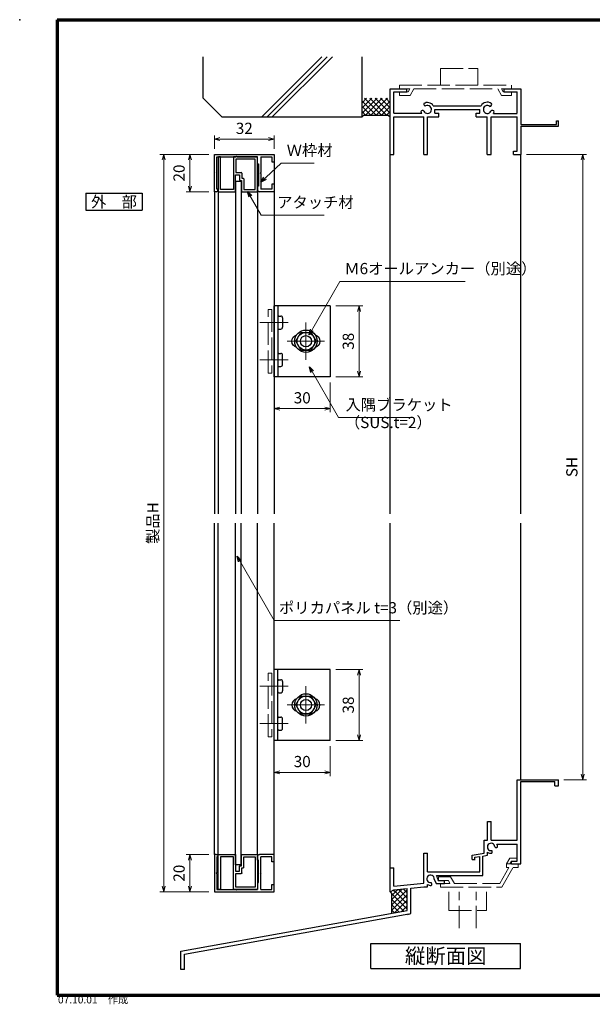
# Model space of a CAD drawing. Units: millimetres. Extents: x 20 to 810, y 21 to 558.
# Drawn here: x 20 to 326, y 31 to 558 of the extents above; entities that cross this region are included whole.
import ezdxf
from ezdxf.enums import TextEntityAlignment as Align

# ---------------------------------------------------------------- set-up
doc = ezdxf.new("R2010")
doc.units = ezdxf.units.MM
doc.header["$MEASUREMENT"] = 0
doc.linetypes.add('ACAD_ISO02W100', pattern=[15, 12, -3])
doc.linetypes.add('ACAD_ISO04W100', pattern=[30, 24, -3, 0, -3])
doc.layers.get('0').update_dxf_attribs({"lineweight": 25})
doc.layers.get('Defpoints').update_dxf_attribs({"lineweight": 25})
for name, color, linetype, lineweight in [('001', 5, 'Continuous', 70), ('003', 2, 'Continuous', 25), ('006', 4, 'ACAD_ISO04W100', 20), ('007', 4, 'ACAD_ISO02W100', 20)]:
    doc.layers.add(name, color=color, linetype=linetype, lineweight=lineweight)
doc.styles.add('AT_VECTOR', font='romans.shx', dxfattribs={"bigfont": 'extfont.shx'})
doc.styles.add('DIM', font='romans.shx', dxfattribs={"width": 0.75, "bigfont": 'extfont.shx'})
doc.dimstyles.new('DIM', dxfattribs={"dimscale": 2, "dimtxt": 3, "dimasz": 1.5, "dimexe": 1, "dimexo": 1.5, "dimgap": 1, "dimtad": 1, "dimdsep": 46, "dimtxsty": 'DIM', "dimblk": 'OPEN30', "dimcen": 0, "dimclrd": 4, "dimclre": 4, "dimclrt": 7, "dimadec": 0, "dimazin": 0, "dimtfac": 1, "dimtmove": 0, "dimatfit": 3, "dimldrblk": 'OPEN30', "dimfxl": 0, "dimlwd": 20, "dimlwe": 20, "dimarcsym": 0})

# ---------------------------------------------------------------- blocks, each defined once
blk = doc.blocks.new('_Open30')
at = {"color": 0, "linetype": 'ByBlock', "lineweight": -2}
for p, q in [((-1, 0.27), (0, 0)), ((0, 0), (-1, -0.27)), ((0, 0), (-1, 0))]:
    blk.add_line(p, q, dxfattribs=at)
blk = doc.blocks.new('*D6')
at = {"color": 4, "lineweight": 20}
for p, q in [((291.12, 485.95), (323.12, 485.95)), ((321.12, 154.33), (321.12, 482.95)), ((311.12, 151.33), (323.12, 151.33))]:
    blk.add_line(p, q, dxfattribs=at)
at = {"layer": 'Defpoints', "color": 0}
for p in [(288.12, 485.95), (321.12, 485.95), (308.12, 151.33)]:
    blk.add_point(p, dxfattribs=at)
at = {"color": 4, "lineweight": 20, "xscale": 3, "yscale": 3, "zscale": 3}
for p, rotation in [((321.12, 485.95), 90), ((321.12, 151.33), 270)]:
    blk.add_blockref('_Open30', p, dxfattribs=dict(at, rotation=rotation))
at = {"color": 7, "insert": (316.12, 318.64), "char_height": 6, "attachment_point": 5, "rotation": 90, "style": 'DIM'}
blk.add_mtext('SH', dxfattribs=at)
blk = doc.blocks.new('*D13')
at = {"layer": '003', "color": 4, "lineweight": 20}
for p, q in [((189.12, 404.95), (203.52, 404.95)), ((201.52, 401.95), (201.52, 369.95)), ((189.12, 366.95), (203.52, 366.95))]:
    blk.add_line(p, q, dxfattribs=at)
at = {"layer": 'Defpoints', "color": 0}
for p in [(186.12, 404.95), (186.12, 366.95), (201.52, 366.95)]:
    blk.add_point(p, dxfattribs=at)
at = {"layer": '003', "color": 4, "lineweight": 20, "xscale": 3, "yscale": 3, "zscale": 3}
for p, rotation in [((201.52, 404.95), 90), ((201.52, 366.95), 270)]:
    blk.add_blockref('_Open30', p, dxfattribs=dict(at, rotation=rotation))
at = {"layer": '003', "color": 7, "insert": (196.52, 385.95), "char_height": 6, "attachment_point": 5, "rotation": 90, "style": 'DIM'}
blk.add_mtext('38', dxfattribs=at)
blk = doc.blocks.new('*D14')
at = {"layer": '003', "color": 4, "lineweight": 20}
for p, q in [((189.12, 210.33), (203.52, 210.33)), ((201.52, 207.33), (201.52, 175.33)), ((189.12, 172.33), (203.52, 172.33))]:
    blk.add_line(p, q, dxfattribs=at)
at = {"layer": 'Defpoints', "color": 0}
for p in [(186.12, 210.33), (186.12, 172.33), (201.52, 172.33)]:
    blk.add_point(p, dxfattribs=at)
at = {"layer": '003', "color": 4, "lineweight": 20, "xscale": 3, "yscale": 3, "zscale": 3}
for p, rotation in [((201.52, 210.33), 90), ((201.52, 172.33), 270)]:
    blk.add_blockref('_Open30', p, dxfattribs=dict(at, rotation=rotation))
at = {"layer": '003', "color": 7, "insert": (196.52, 191.33), "char_height": 6, "attachment_point": 5, "rotation": 90, "style": 'DIM'}
blk.add_mtext('38', dxfattribs=at)
blk = doc.blocks.new('*D15')
at = {"layer": '003', "color": 4, "lineweight": 20}
for p, q in [((156.12, 363.95), (156.12, 347.91)), ((186.12, 363.95), (186.12, 347.91)), ((183.12, 349.91), (159.12, 349.91))]:
    blk.add_line(p, q, dxfattribs=at)
at = {"layer": 'Defpoints', "color": 0}
for p in [(156.12, 366.95), (186.12, 366.95), (156.12, 349.91)]:
    blk.add_point(p, dxfattribs=at)
at = {"layer": '003', "color": 4, "lineweight": 20, "xscale": 3, "yscale": 3, "zscale": 3, "rotation": 180}
blk.add_blockref('_Open30', (156.12, 349.91), dxfattribs=at)
at = {"layer": '003', "color": 4, "lineweight": 20, "xscale": 3, "yscale": 3, "zscale": 3}
blk.add_blockref('_Open30', (186.12, 349.91), dxfattribs=at)
at = {"layer": '003', "color": 7, "insert": (171.12, 354.91), "char_height": 6, "attachment_point": 5, "style": 'DIM'}
blk.add_mtext('30', dxfattribs=at)
blk = doc.blocks.new('*D16')
at = {"layer": '003', "color": 4, "lineweight": 20}
for p, q in [((156.12, 169.33), (156.12, 153.28)), ((186.12, 169.33), (186.12, 153.28)), ((183.12, 155.28), (159.12, 155.28))]:
    blk.add_line(p, q, dxfattribs=at)
at = {"layer": 'Defpoints', "color": 0}
for p in [(156.12, 172.33), (186.12, 172.33), (156.12, 155.28)]:
    blk.add_point(p, dxfattribs=at)
at = {"layer": '003', "color": 4, "lineweight": 20, "xscale": 3, "yscale": 3, "zscale": 3, "rotation": 180}
blk.add_blockref('_Open30', (156.12, 155.28), dxfattribs=at)
at = {"layer": '003', "color": 4, "lineweight": 20, "xscale": 3, "yscale": 3, "zscale": 3}
blk.add_blockref('_Open30', (186.12, 155.28), dxfattribs=at)
at = {"layer": '003', "color": 7, "insert": (171.12, 160.28), "char_height": 6, "attachment_point": 5, "style": 'DIM'}
blk.add_mtext('30', dxfattribs=at)
blk = doc.blocks.new('UK860')
at = {"layer": '003'}
for p, q in [((103.95, 509.64), (103.95, 529.64)), ((103.95, 529.64), (135.95, 529.64)), ((105.25, 519.94), (105.25, 528.34)), ((105.25, 528.34), (115.53, 528.34)), ((115.83, 528.64), (115.53, 528.34)), ((115.83, 528.64), (116.13, 528.34)), ((116.13, 528.34), (127.05, 528.34)), ((127.05, 524.64), (127.05, 528.34)), ((128.85, 528.34), (134.65, 528.34)), ((128.85, 528.34), (128.85, 519.94)), ((134.65, 528.34), (134.65, 525.64)), ((135.95, 529.64), (135.95, 525.64)), ((127.05, 524.64), (127.55, 524.64)), ((127.55, 524.64), (127.55, 512.64)), ((134.65, 525.64), (135.95, 525.64)), ((104.95, 519.64), (105.25, 519.94)), ((104.95, 519.64), (105.25, 519.34)), ((105.25, 510.94), (105.25, 519.34)), ((128.55, 519.64), (128.85, 519.94)), ((128.55, 519.64), (128.85, 519.34)), ((128.85, 519.34), (128.85, 510.94)), ((127.55, 512.64), (127.05, 512.64)), ((127.05, 512.64), (127.05, 510.64)), ((135.95, 513.64), (134.65, 513.64)), ((134.65, 513.64), (134.65, 510.94)), ((135.95, 513.64), (135.95, 509.64)), ((104.9, 509.64), (103.95, 509.64)), ((105.9, 510.94), (105.25, 510.94)), ((105.9, 510.64), (105.9, 510.94)), ((135.95, 509.64), (128.05, 509.64)), ((134.65, 510.94), (128.85, 510.94))]:
    blk.add_line(p, q, dxfattribs=at)
for centre, start, end in [((104.9, 510.64), 270, 0), ((128.05, 510.64), 180, 270)]:
    blk.add_arc(centre, 1, start, end, dxfattribs=at)
blk = doc.blocks.new('UG064')
at = {"layer": '003'}
for p, q in [((576.35, 518.06), (576.35, 499.96)), ((577.25, 518.36), (576.65, 518.36)), ((577.55, 500.86), (577.55, 518.06)), ((584.45, 518.06), (584.45, 500.86)), ((597.05, 518.36), (584.75, 518.36)), ((596.15, 517.16), (585.65, 517.16)), ((585.65, 517.16), (585.65, 509.86)), ((596.15, 500.86), (596.15, 517.16)), ((597.35, 499.96), (597.35, 518.06)), ((585.6, 499.96), (585.6, 508.66)), ((585.6, 508.66), (587.75, 508.66)), ((585.65, 509.86), (588.65, 509.86)), ((587.75, 508.66), (587.75, 505.96)), ((588.95, 509.56), (588.95, 506.86)), ((588.95, 506.86), (589.65, 506.86)), ((589.95, 506.56), (589.95, 500.86)), ((584.45, 500.86), (577.55, 500.86)), ((588.05, 505.66), (588.75, 505.66)), ((588.75, 505.66), (588.75, 499.96)), ((589.95, 500.86), (596.15, 500.86)), ((576.65, 499.66), (585.3, 499.66)), ((589.05, 499.66), (597.05, 499.66))]:
    blk.add_line(p, q, dxfattribs=at)
for centre, start, end in [((576.65, 518.06), 90, 180), ((577.25, 518.06), 0, 90), ((584.75, 518.06), 90, 180), ((597.05, 518.06), 0, 90), ((588.05, 505.96), 180, 270), ((588.65, 509.56), 0, 90), ((589.65, 506.56), 0, 90), ((576.65, 499.96), 180, 270), ((585.3, 499.96), 270, 0), ((589.05, 499.96), 180, 270), ((597.05, 499.96), 270, 360)]:
    blk.add_arc(centre, 0.3, start, end, dxfattribs=at)
blk = doc.blocks.new('*D22')
at = {"layer": '003', "color": 4, "lineweight": 20}
for p, q in [((121.12, 485.95), (109.01, 485.95)), ((111.01, 482.95), (111.01, 468.95)), ((121.12, 465.95), (109.01, 465.95))]:
    blk.add_line(p, q, dxfattribs=at)
at = {"layer": 'Defpoints', "color": 0}
for p in [(124.12, 485.95), (111.01, 465.95), (124.12, 465.95)]:
    blk.add_point(p, dxfattribs=at)
at = {"layer": '003', "color": 4, "lineweight": 20, "xscale": 3, "yscale": 3, "zscale": 3}
for p, rotation in [((111.01, 485.95), 90), ((111.01, 465.95), 270)]:
    blk.add_blockref('_Open30', p, dxfattribs=dict(at, rotation=rotation))
at = {"layer": '003', "color": 7, "insert": (106.01, 475.95), "char_height": 6, "attachment_point": 5, "rotation": 90, "style": 'DIM'}
blk.add_mtext('20', dxfattribs=at)
blk = doc.blocks.new('*D23')
at = {"layer": '003', "color": 4, "lineweight": 20}
for p, q in [((121.12, 485.95), (95.01, 485.95)), ((97.01, 482.95), (97.01, 94.33)), ((121.12, 91.33), (95.01, 91.33))]:
    blk.add_line(p, q, dxfattribs=at)
at = {"layer": 'Defpoints', "color": 0}
for p in [(124.12, 485.95), (97.01, 91.33), (124.12, 91.33)]:
    blk.add_point(p, dxfattribs=at)
at = {"layer": '003', "color": 4, "lineweight": 20, "xscale": 3, "yscale": 3, "zscale": 3}
for p, rotation in [((97.01, 485.95), 90), ((97.01, 91.33), 270)]:
    blk.add_blockref('_Open30', p, dxfattribs=dict(at, rotation=rotation))
at = {"layer": '003', "color": 7, "insert": (92.01, 288.64), "char_height": 6, "attachment_point": 5, "rotation": 90, "style": 'DIM'}
blk.add_mtext('製品H', dxfattribs=at)
blk = doc.blocks.new('*D24')
at = {"layer": '003', "color": 4, "lineweight": 20}
for p, q in [((121.12, 111.33), (109.01, 111.33)), ((111.01, 108.33), (111.01, 94.33)), ((121.12, 91.33), (109.01, 91.33))]:
    blk.add_line(p, q, dxfattribs=at)
at = {"layer": 'Defpoints', "color": 0}
for p in [(124.12, 111.33), (111.01, 91.33), (124.12, 91.33)]:
    blk.add_point(p, dxfattribs=at)
at = {"layer": '003', "color": 4, "lineweight": 20, "xscale": 3, "yscale": 3, "zscale": 3}
for p, rotation in [((111.01, 111.33), 90), ((111.01, 91.33), 270)]:
    blk.add_blockref('_Open30', p, dxfattribs=dict(at, rotation=rotation))
at = {"layer": '003', "color": 7, "insert": (106.01, 101.33), "char_height": 6, "attachment_point": 5, "rotation": 90, "style": 'DIM'}
blk.add_mtext('20', dxfattribs=at)
blk = doc.blocks.new('*D25')
at = {"layer": '003', "color": 4, "lineweight": 20}
for p, q in [((124.12, 488.95), (124.12, 496.09)), ((156.12, 488.95), (156.12, 496.09)), ((127.12, 494.09), (153.12, 494.09))]:
    blk.add_line(p, q, dxfattribs=at)
at = {"layer": 'Defpoints', "color": 0}
for p in [(156.12, 494.09), (124.12, 485.95), (156.12, 485.95)]:
    blk.add_point(p, dxfattribs=at)
at = {"layer": '003', "color": 4, "lineweight": 20, "xscale": 3, "yscale": 3, "zscale": 3, "rotation": 180}
blk.add_blockref('_Open30', (124.12, 494.09), dxfattribs=at)
at = {"layer": '003', "color": 4, "lineweight": 20, "xscale": 3, "yscale": 3, "zscale": 3}
blk.add_blockref('_Open30', (156.12, 494.09), dxfattribs=at)
at = {"layer": '003', "color": 7, "insert": (140.12, 499.09), "char_height": 6, "attachment_point": 5, "style": 'DIM'}
blk.add_mtext('32', dxfattribs=at)

msp = doc.modelspace()

# ---------------------------------------------------------------- linework, layer by layer
for p, q in [((118.117, 515.952), (118.117, 538.122)), ((149.46, 505.952), (181.63, 538.122)), ((152.28, 505.952), (184.45, 538.122)), ((155.1, 505.952), (187.27, 538.122)), ((203.117, 505.952), (203.117, 538.122)), ((203.117, 513.882), (203.117, 526.792)), ((218.117, 485.952), (218.117, 520.952)), ((218.117, 520.952), (227.117, 520.952)), ((220.117, 513.952), (220.117, 519.452)), ((220.117, 519.452), (227.117, 519.452)), ((227.117, 519.452), (227.117, 520.952)), ((279.117, 520.952), (288.117, 520.952)), ((279.117, 519.452), (279.117, 520.952)), ((279.117, 519.452), (286.127, 519.452)), ((286.127, 511.132), (286.127, 519.452)), ((288.117, 520.952), (288.117, 501.952)), ((118.117, 515.952), (128.117, 505.952)), ((203.117, 510.766), (208.304, 515.952)), ((203.117, 507.937), (211.132, 515.952)), ((203.117, 513.594), (205.475, 515.952)), ((210.617, 506.952), (203.117, 514.452)), ((207.789, 506.952), (203.117, 511.623)), ((213.446, 506.952), (204.446, 515.952)), ((204.961, 506.952), (213.961, 515.952)), ((216.274, 506.952), (207.274, 515.952)), ((207.789, 506.952), (216.789, 515.952)), ((218.117, 507.937), (210.103, 515.952)), ((210.617, 506.952), (218.117, 514.452)), ((218.117, 510.766), (212.931, 515.952)), ((213.446, 506.952), (218.117, 511.623)), ((218.117, 513.594), (215.76, 515.952)), ((220.117, 507.952), (220.117, 515.952)), ((241.227, 511.972), (266.827, 511.972)), ((286.117, 507.952), (286.117, 511.952)), ((128.117, 505.952), (203.117, 505.952)), ((204.961, 506.952), (203.117, 508.795)), ((204.117, 506.952), (203.117, 505.952)), ((204.117, 506.952), (217.117, 506.952)), ((216.274, 506.952), (218.117, 508.795)), ((217.117, 506.952), (218.117, 505.952)), ((220.117, 507.952), (235.097, 507.952)), ((220.117, 505.952), (236.117, 505.952)), ((220.117, 485.952), (220.117, 505.952)), ((236.117, 485.952), (236.117, 505.952)), ((238.117, 485.952), (238.117, 505.952)), ((238.117, 505.952), (244.117, 505.952)), ((242.117, 509.952), (266.117, 509.952)), ((242.117, 507.952), (242.117, 509.952)), ((242.117, 507.952), (244.117, 507.952)), ((244.117, 505.952), (244.117, 507.952)), ((264.117, 507.952), (266.117, 507.952)), ((264.117, 505.952), (264.117, 507.952)), ((264.117, 505.952), (270.117, 505.952)), ((266.117, 507.952), (266.117, 509.952)), ((270.117, 485.952), (270.117, 505.952)), ((272.117, 505.952), (286.117, 505.952)), ((272.117, 485.952), (272.117, 505.952)), ((273.427, 507.872), (286.117, 507.872)), ((286.117, 487.672), (286.117, 505.952)), ((288.117, 501.952), (307.057, 501.952)), ((288.117, 500.952), (308.117, 500.952)), ((288.117, 500.952), (288.117, 485.952)), ((307.057, 503.952), (308.117, 503.952)), ((307.057, 501.952), (307.057, 503.952)), ((308.117, 500.952), (308.117, 503.952)), ((218.117, 293.638), (218.117, 485.952)), ((218.117, 485.952), (220.117, 485.952)), ((236.117, 485.952), (238.117, 485.952)), ((270.117, 485.952), (272.117, 485.952)), ((284.157, 485.952), (284.157, 487.672)), ((284.157, 487.672), (286.117, 487.672)), ((284.157, 485.952), (288.117, 485.952)), ((288.117, 293.638), (288.117, 485.952)), ((218.117, 104.245), (218.117, 288.638)), ((288.117, 151.325), (288.117, 288.638)), ((286.117, 130.325), (286.117, 151.325)), ((286.117, 151.325), (288.117, 151.325)), ((288.117, 151.325), (308.117, 151.325)), ((288.117, 130.325), (288.117, 150.325)), ((288.117, 150.325), (305.157, 150.325)), ((305.157, 150.325), (306.217, 150.325)), ((306.217, 148.095), (306.217, 150.325)), ((306.217, 148.095), (308.117, 148.095)), ((308.117, 148.095), (308.117, 151.325)), ((286.117, 118.965), (286.117, 131.725)), ((270.127, 118.965), (270.127, 128.965)), ((270.127, 128.965), (272.127, 128.965)), ((272.127, 118.965), (272.127, 128.965)), ((288.117, 106.325), (288.117, 130.325)), ((268.347, 111.965), (268.347, 118.965)), ((268.347, 118.965), (270.127, 118.965)), ((272.127, 118.965), (286.127, 118.965)), ((275.237, 116.935), (286.127, 116.935)), ((286.127, 107.825), (286.127, 116.935)), ((236.127, 96.045), (236.127, 111.965)), ((236.127, 111.965), (238.127, 111.965)), ((238.127, 101.965), (238.127, 111.965)), ((262.017, 110.905), (268.347, 111.965)), ((262.017, 108.575), (262.017, 110.905)), ((267.707, 110.515), (269.317, 110.785)), ((269.317, 110.785), (270.127, 110.925)), ((270.127, 110.925), (270.127, 112.615)), ((262.017, 108.575), (263.567, 108.575)), ((262.017, 108.575), (263.567, 108.575)), ((263.467, 109.805), (266.147, 110.255)), ((263.467, 108.575), (263.467, 109.805)), ((266.147, 101.965), (266.147, 110.255)), ((267.707, 100.025), (267.707, 110.515)), ((283.117, 106.325), (283.117, 107.825)), ((283.117, 107.825), (286.127, 107.825)), ((283.117, 106.325), (288.117, 106.325)), ((218.117, 94.135), (218.117, 104.245)), ((218.117, 104.245), (220.127, 104.245)), ((220.127, 94.325), (220.127, 104.245)), ((238.127, 101.965), (266.147, 101.965)), ((220.127, 94.335), (236.127, 96.045)), ((238.097, 94.105), (238.097, 95.315)), ((241.727, 98.135), (242.707, 95.825)), ((242.707, 95.825), (247.267, 95.825)), ((242.987, 100.025), (246.107, 100.025)), ((243.407, 98.655), (243.847, 97.325)), ((243.847, 97.325), (247.267, 97.325)), ((246.107, 100.025), (266.127, 100.025)), ((247.267, 95.825), (247.267, 97.325)), ((263.667, 100.025), (267.707, 100.025)), ((218.117, 91.325), (218.117, 94.135)), ((218.117, 91.325), (220.127, 92.385)), ((218.117, 91.325), (219.117, 90.325)), ((219.117, 84.325), (226.117, 91.325)), ((219.117, 87.325), (223.117, 91.325)), ((219.117, 89.465), (220.977, 91.325)), ((219.117, 79.855), (219.117, 90.325)), ((219.117, 90.325), (227.117, 82.325)), ((219.997, 92.305), (220.977, 91.325)), ((220.127, 92.385), (227.257, 93.065)), ((220.977, 91.325), (222.247, 92.595)), ((220.977, 91.325), (227.117, 85.185)), ((222.697, 92.625), (224.327, 90.995)), ((223.117, 91.325), (224.617, 92.825)), ((223.997, 91.325), (227.117, 88.205)), ((225.137, 92.865), (227.257, 90.745)), ((226.117, 91.325), (227.257, 92.465)), ((227.117, 89.555), (227.257, 89.695)), ((227.257, 81.325), (227.257, 93.085)), ((229.257, 93.255), (236.127, 94.105)), ((229.257, 93.085), (229.257, 93.265)), ((229.257, 81.325), (229.257, 93.085)), ((236.127, 94.105), (238.097, 94.105)), ((219.117, 81.555), (227.117, 89.555)), ((219.117, 87.325), (225.587, 80.855)), ((219.117, 84.325), (222.897, 80.545)), ((220.527, 80.115), (227.117, 86.705)), ((227.117, 88.205), (227.257, 88.065)), ((227.117, 86.705), (227.257, 86.845)), ((227.117, 85.185), (227.257, 85.045)), ((106.117, 59.525), (227.257, 81.325)), ((108.117, 57.955), (228.197, 79.515)), ((219.117, 81.555), (220.557, 80.115)), ((224.207, 80.775), (227.117, 83.685)), ((227.117, 83.685), (227.257, 83.825)), ((227.117, 82.325), (227.257, 82.185)), ((227.387, 79.285), (229.257, 79.815)), ((229.257, 79.815), (229.257, 83.215)), ((106.117, 49.785), (106.117, 59.525)), ((108.117, 49.785), (108.117, 57.955)), ((108.117, 49.785), (106.117, 49.785))]:
    msp.add_line(p, q)
at = {"color": 2, "linetype": 'Continuous'}
for p, q in [((167.617, 385.952), (170.367, 390.712)), ((170.367, 390.712), (175.867, 390.712)), ((175.867, 390.712), (178.617, 385.952)), ((167.617, 385.952), (170.367, 381.192)), ((175.867, 381.192), (178.617, 385.952)), ((170.367, 381.192), (175.867, 381.192)), ((167.617, 191.325), (170.367, 196.085)), ((170.367, 196.085), (175.867, 196.085)), ((175.867, 196.085), (178.617, 191.325)), ((167.617, 191.325), (170.367, 186.565)), ((175.867, 186.565), (178.617, 191.325)), ((170.367, 186.565), (175.867, 186.565))]:
    msp.add_line(p, q, dxfattribs=at)
for centre, radius in [((173.117, 385.952), 4.75), ((173.117, 385.952), 3), ((173.117, 191.325), 4.75), ((173.117, 191.325), 3)]:
    msp.add_circle(centre, radius, dxfattribs=at)
for centre, radius, start, end in [((237.087, 512.822), 1, 165.54757, 270.57293), ((238.117, 509.952), 3.71, 33.00444, 122.57766), ((238.117, 509.952), 2.13, 202.59921, 118.61046), ((270.117, 509.952), 3.91, 56.67539, 148.91065), ((270.117, 509.952), 2.14, 48.21125, 336.8014), ((271.497, 512.552), 1, 272.29061, 46.21887), ((235.467, 508.402), 1, 47.03091, 153.17801), ((238.117, 509.952), 3.71, 197.26182, 212.66091), ((272.857, 508.462), 1, 14.45243, 143.1301), ((270.117, 509.952), 3.91, 327.85479, 341.51873), ((272.127, 115.335), 1.98, 0, 279.6052), ((272.127, 115.425), 3.46, 357.68293, 25.89799), ((272.127, 115.425), 3.46, 234.65497, 275.97432), ((271.757, 112.665), 1, 317.03091, 46.21887), ((274.867, 115.985), 1, 220.53915, 316.21887), ((239.757, 98.285), 1.98, 355.35672, 277.84342), ((239.937, 98.285), 3.49, 238.2206, 273.78129), ((239.457, 95.505), 1, 315.40634, 54.72758), ((242.547, 98.705), 1, 214.80401, 215.27242), ((239.937, 98.285), 3.49, 6.08635, 29.86692)]:
    msp.add_arc(centre, radius, start, end)
msp.add_point((20, 558))
at = {"layer": '001'}
for p, q in [((40, 558), (800, 558)), ((40, 558), (40, 36)), ((40, 36), (800, 36))]:
    msp.add_line(p, q, dxfattribs=at)
at = {"layer": '003'}
for p, q in [((156.117, 485.952), (156.117, 293.638)), ((135.467, 471.452), (135.467, 293.638)), ((138.467, 471.452), (135.467, 471.452)), ((138.467, 471.452), (138.467, 293.638)), ((55.421, 465.094), (85.421, 465.094)), ((55.421, 465.094), (55.421, 456.094)), ((85.421, 465.094), (85.421, 456.094)), ((124.117, 465.952), (124.117, 293.638)), ((126.067, 466.952), (126.067, 293.638)), ((147.217, 466.252), (147.217, 293.638)), ((55.421, 456.094), (85.421, 456.094)), ((156.117, 366.952), (156.117, 404.952)), ((186.117, 404.952), (156.117, 404.952)), ((158.117, 404.952), (158.117, 366.952)), ((186.117, 404.952), (186.117, 366.952)), ((158.627, 399.452), (159.627, 399.452)), ((160.627, 398.452), (160.627, 393.452)), ((158.627, 392.452), (159.627, 392.452)), ((158.627, 379.452), (159.627, 379.452)), ((160.627, 373.452), (160.627, 378.452)), ((158.627, 372.452), (159.627, 372.452)), ((186.117, 366.952), (156.117, 366.952)), ((124.117, 111.325), (124.117, 288.638)), ((126.067, 110.325), (126.067, 288.638)), ((135.467, 105.825), (135.467, 288.638)), ((138.467, 105.825), (138.467, 288.638)), ((147.217, 111.025), (147.217, 288.638)), ((156.117, 91.325), (156.117, 288.638)), ((186.117, 210.325), (156.117, 210.325)), ((158.117, 172.325), (158.117, 210.325)), ((186.117, 172.325), (186.117, 210.325)), ((156.117, 163.792), (156.117, 202.792)), ((158.627, 204.825), (159.627, 204.825)), ((160.627, 203.825), (160.627, 198.825)), ((158.627, 197.825), (159.627, 197.825)), ((158.627, 184.825), (159.627, 184.825)), ((160.627, 178.825), (160.627, 183.825)), ((158.627, 177.825), (159.627, 177.825)), ((186.117, 172.325), (156.117, 172.325)), ((138.467, 105.825), (135.467, 105.825)), ((207.872, 63.677), (287.872, 63.677)), ((207.872, 50.344), (207.872, 63.677)), ((287.872, 50.344), (287.872, 63.677)), ((207.872, 50.344), (287.872, 50.344))]:
    msp.add_line(p, q, dxfattribs=at)
for points in [[(168.149, 382.589, -0.7526178), (168.149, 389.315)], [(178.086, 389.315, -0.7526178), (178.086, 382.589, -0.7526178)], [(168.149, 194.688, 0.7526178), (168.149, 187.962)], [(178.086, 187.962, 0.7526178), (178.086, 194.688, 0.7526178)]]:
    msp.add_lwpolyline(points, format="xyb", dxfattribs=at)
for centre in [(173.117, 385.952), (173.117, 191.325)]:
    msp.add_circle(centre, 6, dxfattribs=at)
for centre, radius, start, end in [((158.617, 398.952), 0.5, 90, 180), ((159.627, 398.452), 1, 0, 90), ((158.617, 392.952), 0.5, 180, 270), ((159.627, 393.452), 1, 270, 0), ((158.617, 378.952), 0.5, 90, 180), ((159.627, 378.452), 1, 0, 90), ((158.617, 372.952), 0.5, 180, 270), ((159.627, 373.452), 1, 270, 0), ((158.617, 204.325), 0.5, 90, 180), ((159.627, 203.825), 1, 0, 90), ((158.617, 198.325), 0.5, 180, 270), ((159.627, 198.825), 1, 270, 0), ((158.617, 184.325), 0.5, 90, 180), ((159.627, 183.825), 1, 0, 90), ((158.617, 178.325), 0.5, 180, 270), ((159.627, 178.825), 1, 270, 0)]:
    msp.add_arc(centre, radius, start, end, dxfattribs=at)
at = {"layer": '006'}
for p, q in [((148.527, 395.952), (163.627, 395.952)), ((173.117, 395.952), (173.117, 375.952)), ((163.117, 385.952), (183.117, 385.952)), ((148.527, 375.952), (163.627, 375.952)), ((148.527, 201.325), (163.627, 201.325)), ((173.117, 181.325), (173.117, 201.325)), ((163.117, 191.325), (183.117, 191.325)), ((148.527, 181.325), (163.627, 181.325))]:
    msp.add_line(p, q, dxfattribs=at)
at = {"layer": '007'}
for p, q in [((245.117, 531.952), (265.117, 531.952)), ((245.117, 522.952), (245.117, 531.952)), ((265.117, 522.952), (265.117, 531.952)), ((223.117, 522.952), (283.117, 522.952)), ((223.117, 520.952), (223.117, 522.952)), ((283.117, 520.952), (283.117, 522.952)), ((223.117, 517.452), (223.117, 519.452)), ((223.117, 517.452), (228.777, 517.452)), ((227.117, 520.952), (228.607, 520.952)), ((227.117, 519.452), (227.737, 519.452)), ((227.737, 519.452), (228.607, 520.952)), ((228.777, 517.452), (230.797, 520.952)), ((230.797, 520.952), (275.707, 520.952)), ((275.707, 520.952), (277.727, 517.452)), ((277.677, 520.952), (279.117, 520.952)), ((277.677, 520.952), (278.547, 519.452)), ((277.727, 517.452), (283.117, 517.452)), ((278.547, 519.452), (279.117, 519.452)), ((283.117, 517.452), (283.117, 519.452)), ((280.417, 106.325), (282.157, 109.345)), ((280.417, 106.325), (283.117, 106.325)), ((280.417, 104.325), (280.417, 106.325)), ((282.157, 109.345), (286.127, 109.345)), ((282.247, 106.325), (283.117, 107.825)), ((282.247, 106.325), (283.117, 106.325)), ((286.557, 104.325), (286.557, 106.325)), ((276.767, 95.825), (281.677, 104.325)), ((277.807, 93.825), (283.867, 104.325)), ((280.417, 104.325), (281.677, 104.325)), ((283.867, 104.325), (286.557, 104.325)), ((243.937, 99.325), (250.467, 99.325)), ((243.937, 97.325), (243.937, 99.325)), ((245.117, 93.825), (245.117, 95.825)), ((247.267, 97.325), (249.277, 97.325)), ((247.267, 95.825), (250.147, 95.825)), ((249.277, 97.325), (250.147, 95.825)), ((250.467, 99.325), (252.487, 95.825)), ((252.487, 95.825), (276.767, 95.825)), ((245.117, 93.825), (277.807, 93.825)), ((249.617, 81.325), (249.617, 91.325)), ((255.117, 71.825), (255.117, 91.325)), ((264.117, 71.825), (264.117, 91.325)), ((269.617, 81.325), (269.617, 91.325)), ((249.617, 81.325), (269.617, 81.325))]:
    msp.add_line(p, q, dxfattribs=at)
for points in [[(152.817, 402.952), (154.817, 402.952), (154.817, 368.952), (152.817, 368.952)], [(152.817, 208.325), (154.817, 208.325), (154.817, 174.325), (152.817, 174.325)]]:
    msp.add_lwpolyline(points, close=True, dxfattribs=at)

# ---------------------------------------------------------------- block references
at = {"layer": '003'}
for name, p in [('UK860', (20.164, -43.687)), ('UG064', (-450.128, -33.707))]:
    msp.add_blockref(name, p, dxfattribs=at)
at = {"layer": '003', "xscale": -1, "rotation": 180}
for name, p in [('UK860', (20.164, 620.964)), ('UG064', (-450.128, 610.983))]:
    msp.add_blockref(name, p, dxfattribs=at)

# ---------------------------------------------------------------- texts
at = {"style": 'AT_VECTOR'}
for s, height, p in [('外\u3000部', 6, (70.421, 460.594)), ('縦断面図', 8, (247.872, 57.011))]:
    msp.add_text(s, height=height, dxfattribs=at).set_placement(p, align=Align.MIDDLE_CENTER)
msp.add_text('07.10.01\u3000作成', height=4, dxfattribs=at).set_placement((40.458, 30.387), align=Align.BOTTOM_LEFT)
at = {"layer": '003', "color": 7, "char_height": 6, "attachment_point": 7, "style": 'DIM'}
for s, insert in [('Ｗ枠材', (162.807, 483.238)), ('アタッチ材', (157.717, 455.415)), ('Ｍ6オールアンカー（別途）', (193.618, 419.958)), ('入隅ブラケット', (194.258, 347.08)), ('（SUS.t=2）', (193.924, 337.605)), ('ポリカパネル t=3（別途）', (158.693, 238.47))]:
    msp.add_mtext(s, dxfattribs=dict(at, insert=insert))

# ---------------------------------------------------------------- dimensions: what is measured, and where the dimension line sits
dim = msp.add_linear_dim(base=(321.118, 485.952), p1=(308.117, 151.325), p2=(288.117, 485.952), angle=90, text='SH', dimstyle='DIM')
dim.commit()
dim.dimension.update_dxf_attribs({"geometry": '*D6', "text_midpoint": (316.118, 318.638)})
at = {"layer": '003'}
for base, p1, p2, picture, middle in [((156.117, 494.091), (124.117, 485.952), (156.117, 485.952), '*D25', (140.117, 499.091)), ((156.117, 349.907), (186.117, 366.952), (156.117, 366.952), '*D15', (171.117, 354.907)), ((156.117, 155.28), (186.117, 172.325), (156.117, 172.325), '*D16', (171.117, 160.28))]:
    dim = msp.add_linear_dim(base=base, p1=p1, p2=p2, dimstyle='DIM', dxfattribs=at)
    dim.commit()
    dim.dimension.update_dxf_attribs({"geometry": picture, "text_midpoint": middle})
dim = msp.add_linear_dim(base=(97.006, 91.325), p1=(124.117, 485.952), p2=(124.117, 91.325), angle=90, text='製品H', dimstyle='DIM', dxfattribs=at)
dim.commit()
dim.dimension.update_dxf_attribs({"geometry": '*D23', "text_midpoint": (92.006, 288.638)})
for base, p1, p2, picture, middle in [((111.006, 465.952), (124.117, 485.952), (124.117, 465.952), '*D22', (106.006, 475.952)), ((201.52, 366.952), (186.117, 404.952), (186.117, 366.952), '*D13', (196.52, 385.952)), ((201.52, 172.325), (186.117, 210.325), (186.117, 172.325), '*D14', (196.52, 191.325)), ((111.006, 91.325), (124.117, 111.325), (124.117, 91.325), '*D24', (106.006, 101.325))]:
    dim = msp.add_linear_dim(base=base, p1=p1, p2=p2, angle=90, dimstyle='DIM', dxfattribs=at)
    dim.commit()
    dim.dimension.update_dxf_attribs({"geometry": picture, "text_midpoint": middle})

# ---------------------------------------------------------------- leaders
at = {"layer": '003', "annotation_type": 0, "has_hookline": 1, "hookline_direction": 0}
for points, text_width in [([(149.017, 471.13), (159.935, 481.238), (160.807, 481.238)], 14.7), ([(141.877, 466.086), (149.192, 453.415), (155.717, 453.415)], 25.2), ([(174.78, 389.335), (191.305, 417.958), (191.618, 417.958)], 64.586), ([(174.935, 372.227), (190.608, 345.08), (192.258, 345.08)], 35.7), ([(136.321, 270.887), (156.192, 236.47), (156.693, 236.47)], 64.629)]:
    msp.add_leader(points, dimstyle='DIM', override={"dimgap": 1, "dimtad": 1}, dxfattribs=dict(at, text_width=text_width))

doc.saveas('drawing.dxf')
